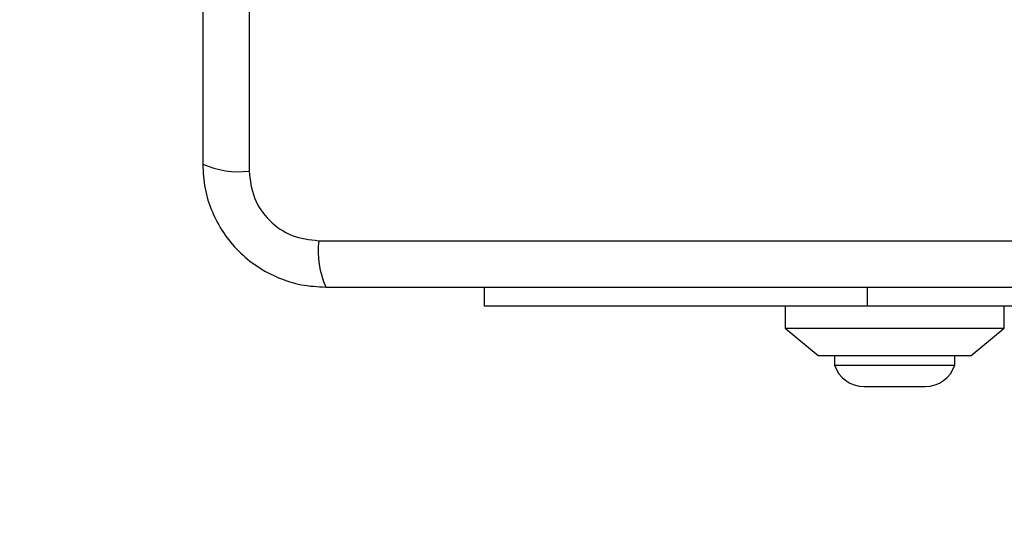
# Model space of a CAD drawing. Units: millimetres. Extents: x 16953 to 21253, y 42775 to 46726.
# Drawn here: x 19618 to 19708, y 44280 to 44327 of the extents above; entities that cross this region are included whole.
import ezdxf

# ---------------------------------------------------------------- set-up
doc = ezdxf.new("R2010")
doc.units = ezdxf.units.MM
doc.header["$LTSCALE"] = 200
doc.layers.add('OTWORY_MONTAŻOWE', color=1, linetype='Continuous')

msp = doc.modelspace()

# ---------------------------------------------------------------- linework, layer by layer
at = {"color": 7, "linetype": 'Continuous', "lineweight": 25}
for p, q in [((19638.878, 44388.16), (19638.878, 44312.876)), ((19645.237, 44306.518), (19720.521, 44306.518)), ((19660.379, 44300.518), (19660.379, 44302.268)), ((19695.379, 44300.518), (19660.379, 44300.518)), ((19687.879, 44300.518), (19687.879, 44298.518)), ((19724.879, 44300.518), (19695.379, 44300.518)), ((19707.879, 44298.518), (19707.879, 44300.518)), ((19687.879, 44298.518), (19690.879, 44296.018)), ((19687.879, 44298.518), (19707.879, 44298.518)), ((19704.879, 44296.018), (19707.879, 44298.518)), ((19690.879, 44296.018), (19704.879, 44296.018)), ((19692.379, 44296.018), (19692.379, 44295.148)), ((19703.379, 44295.148), (19703.379, 44296.018)), ((19692.379, 44295.148), (19703.379, 44295.148)), ((19695.079, 44293.186), (19700.679, 44293.186))]:
    msp.add_line(p, q, dxfattribs=at)
at = {"color": 1, "linetype": 'Continuous', "lineweight": 25}
msp.add_line((19695.379, 44302.268), (19695.379, 44300.518), dxfattribs=at)
at = {"color": 7, "linetype": 'Continuous', "lineweight": 25}
for centre, radius, start, end in [((19637.947, 44321.097), 8.273, 246.35286, 276.46091), ((19653.457, 44305.587), 8.273, 173.53909, 203.64714), ((19695.079, 44296.025), 2.839, 197.98482, 270), ((19700.679, 44296.025), 2.839, 270, 342.01518)]:
    msp.add_arc(centre, radius, start, end, dxfattribs=at)
for points, knots in [([(19634.629, 44387.518), (19634.629, 44381.371), (19634.629, 44369.077), (19634.629, 44350.518), (19634.629, 44331.959), (19634.629, 44319.665), (19634.629, 44313.518)], [0, 0, 0, 0, 0.2499981, 0.5, 0.7499981, 1, 1, 1, 1]), ([(19634.629, 44313.518), (19634.672, 44312.766), (19634.758, 44311.295), (19635.431, 44309.17), (19636.464, 44307.227), (19637.871, 44305.516), (19639.58, 44304.108), (19641.523, 44303.074), (19643.651, 44302.397), (19645.125, 44302.312), (19645.879, 44302.268)], [0, 0, 0, 0, 0.127824, 0.250004, 0.375728, 0.499754, 0.62375, 0.749431, 0.871885, 1, 1, 1, 1]), ([(19638.878, 44312.876), (19638.973, 44312.046), (19639.162, 44310.386), (19640.632, 44308.276), (19642.743, 44306.802), (19644.404, 44306.613), (19645.237, 44306.518)], [0, 0, 0, 0, 0.250029, 0.499755, 0.749405, 1, 1, 1, 1]), ([(19645.879, 44302.268), (19652.026, 44302.268), (19664.32, 44302.268), (19682.879, 44302.268), (19701.438, 44302.268), (19713.732, 44302.268), (19719.879, 44302.268)], [0, 0, 0, 0, 0.249998, 0.5, 0.749998, 1, 1, 1, 1])]:
    msp.add_open_spline(points, degree=3, knots=knots, dxfattribs=at)
at = {"layer": 'OTWORY_MONTAŻOWE'}
msp.add_circle((19682.879, 44350.518), 200, dxfattribs=at)

doc.saveas('drawing.dxf')
